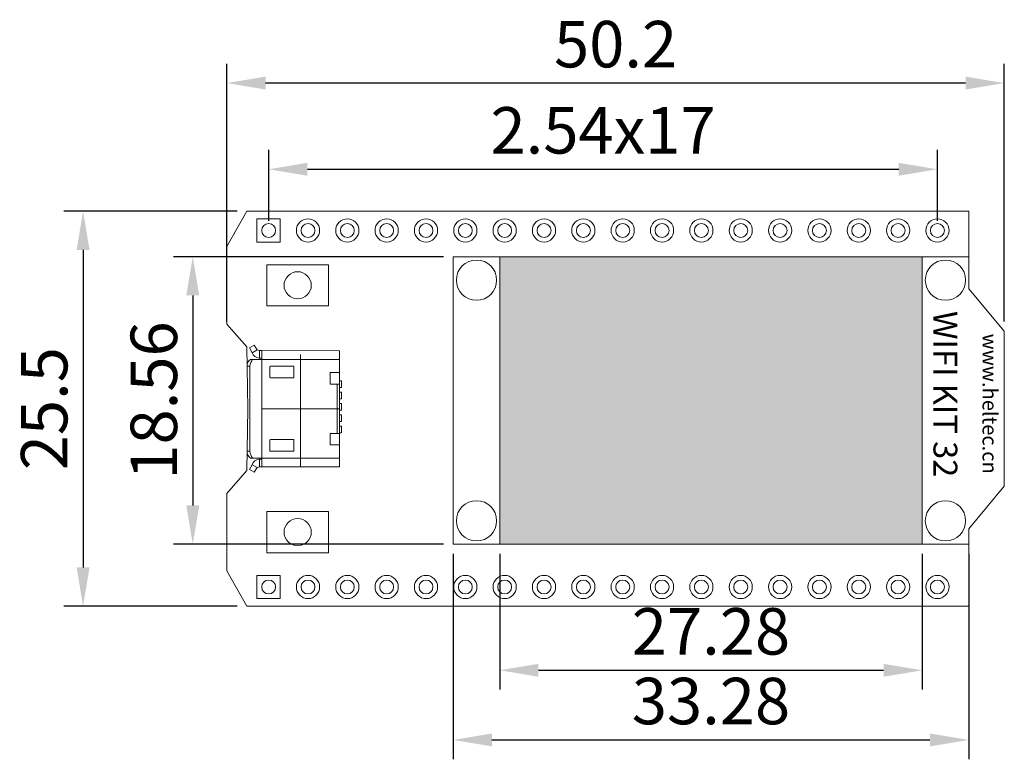
# Model space of a CAD drawing. Units: millimetres. Extents: x 3396 to 3608, y -192 to -45.
# Drawn here: x 3396 to 3460, y -136 to -88 of the extents above; entities that cross this region are included whole.
import ezdxf

# ---------------------------------------------------------------- set-up
doc = ezdxf.new("R2010")
doc.units = ezdxf.units.MM
doc.linetypes.add('CENTER2', pattern=[28.575, 19.05, -3.175, 3.175, -3.175])
doc.layers.get('0').update_dxf_attribs({"lineweight": 30})
doc.layers.get('Defpoints').update_dxf_attribs({"lineweight": 15})
doc.layers.add('填充', color=8, linetype='Continuous', lineweight=15)
doc.layers.add('点划线', color=1, linetype='CENTER2', lineweight=20)
doc.styles.get("Standard").update_dxf_attribs({"font": 'txt.shx', "bigfont": 'gbcbig.shx'})
doc.dimstyles.new('ISO-25', dxfattribs={"dimtxt": 3, "dimasz": 2.5, "dimexe": 1.25, "dimexo": 0.625, "dimtad": 1, "dimtoh": 1, "dimdsep": 46, "dimtxsty": 'Standard', "dimcen": 2.5, "dimadec": 0, "dimazin": 0, "dimtfac": 1, "dimtmove": 0, "dimatfit": 3, "dimfxl": 1, "dimarcsym": 0})

# ---------------------------------------------------------------- blocks, each defined once
blk = doc.blocks.new('*D253')
at = {"layer": 'Defpoints', "color": 0, "linetype": 'ByBlock', "lineweight": -2, "transparency": 16777216}
for p, q in [((3410.501, -100.202), (3399.293, -100.202)), ((3400.543, -102.702), (3400.543, -123.202)), ((3410.501, -125.702), (3399.293, -125.702))]:
    blk.add_line(p, q, dxfattribs=at)
at = {"layer": 'Defpoints', "color": 0, "linetype": 'ByBlock', "lineweight": 0, "transparency": 16777216}
for p in [(3411.126, -100.202), (3400.543, -125.702), (3411.126, -125.702)]:
    blk.add_point(p, dxfattribs=at)
for points in [[(3400.126, -102.702), (3400.959, -102.702), (3400.543, -100.202)], [(3400.126, -123.202), (3400.959, -123.202), (3400.543, -125.702)]]:
    blk.add_solid(points, dxfattribs=at)
at = {"layer": 'Defpoints', "color": 0, "linetype": 'ByBlock', "lineweight": 0, "transparency": 16777216, "insert": (3398.418, -112.952), "char_height": 3, "attachment_point": 5, "rotation": 90}
blk.add_mtext('25.5', dxfattribs=at)
blk = doc.blocks.new('*D254')
at = {"layer": 'Defpoints', "color": 0, "linetype": 'ByBlock', "lineweight": -2, "transparency": 16777216}
for p, q in [((3409.826, -107.327), (3409.826, -90.675)), ((3460.026, -107.327), (3460.026, -90.675)), ((3457.526, -91.925), (3412.326, -91.925))]:
    blk.add_line(p, q, dxfattribs=at)
at = {"layer": 'Defpoints', "color": 0, "linetype": 'ByBlock', "lineweight": 0, "transparency": 16777216}
for p in [(3409.826, -91.925), (3409.826, -107.952), (3460.026, -107.952)]:
    blk.add_point(p, dxfattribs=at)
for points in [[(3412.326, -91.508), (3412.326, -92.341), (3409.826, -91.925)], [(3457.526, -91.508), (3457.526, -92.341), (3460.026, -91.925)]]:
    blk.add_solid(points, dxfattribs=at)
at = {"layer": 'Defpoints', "color": 0, "linetype": 'ByBlock', "lineweight": 0, "transparency": 16777216, "insert": (3434.926, -89.8), "char_height": 3, "attachment_point": 5}
blk.add_mtext('50.2', dxfattribs=at)
blk = doc.blocks.new('*D255')
at = {"layer": 'Defpoints', "color": 0, "linetype": 'ByBlock', "lineweight": -2, "transparency": 16777216}
for p, q in [((3424.446, -122.327), (3424.446, -135.593)), ((3457.726, -122.327), (3457.726, -135.593)), ((3426.946, -134.343), (3455.226, -134.343))]:
    blk.add_line(p, q, dxfattribs=at)
at = {"layer": 'Defpoints', "color": 0, "linetype": 'ByBlock', "lineweight": 0, "transparency": 16777216}
for p in [(3424.446, -121.702), (3457.726, -121.702), (3457.726, -134.343)]:
    blk.add_point(p, dxfattribs=at)
for points in [[(3426.946, -133.927), (3426.946, -134.76), (3424.446, -134.343)], [(3455.226, -133.927), (3455.226, -134.76), (3457.726, -134.343)]]:
    blk.add_solid(points, dxfattribs=at)
at = {"layer": 'Defpoints', "color": 0, "linetype": 'ByBlock', "lineweight": 0, "transparency": 16777216, "insert": (3441.086, -132.218), "char_height": 3, "attachment_point": 5}
blk.add_mtext('33.28', dxfattribs=at)
blk = doc.blocks.new('*D256')
at = {"layer": 'Defpoints', "color": 0, "linetype": 'ByBlock', "lineweight": -2, "transparency": 16777216}
for p, q in [((3427.446, -122.327), (3427.446, -131.094)), ((3454.726, -122.327), (3454.726, -131.094)), ((3429.946, -129.844), (3452.226, -129.844))]:
    blk.add_line(p, q, dxfattribs=at)
at = {"layer": 'Defpoints', "color": 0, "linetype": 'ByBlock', "lineweight": 0, "transparency": 16777216}
for p in [(3427.446, -121.702), (3454.726, -121.702), (3454.726, -129.844)]:
    blk.add_point(p, dxfattribs=at)
for points in [[(3429.946, -129.427), (3429.946, -130.261), (3427.446, -129.844)], [(3452.226, -129.427), (3452.226, -130.261), (3454.726, -129.844)]]:
    blk.add_solid(points, dxfattribs=at)
at = {"layer": 'Defpoints', "color": 0, "linetype": 'ByBlock', "lineweight": 0, "transparency": 16777216, "insert": (3441.086, -127.719), "char_height": 3, "attachment_point": 5}
blk.add_mtext('27.28', dxfattribs=at)
blk = doc.blocks.new('*D257')
at = {"layer": 'Defpoints', "color": 0, "linetype": 'ByBlock', "lineweight": -2, "transparency": 16777216}
for p, q in [((3412.526, -100.815), (3412.526, -96.241)), ((3455.706, -100.815), (3455.706, -96.241)), ((3415.026, -97.491), (3453.206, -97.491))]:
    blk.add_line(p, q, dxfattribs=at)
at = {"layer": 'Defpoints', "color": 0, "linetype": 'ByBlock', "lineweight": 0, "transparency": 16777216}
for p in [(3455.706, -97.491), (3412.526, -101.44), (3455.706, -101.44)]:
    blk.add_point(p, dxfattribs=at)
for points in [[(3415.026, -97.074), (3415.026, -97.907), (3412.526, -97.491)], [(3453.206, -97.074), (3453.206, -97.907), (3455.706, -97.491)]]:
    blk.add_solid(points, dxfattribs=at)
at = {"layer": 'Defpoints', "color": 0, "linetype": 'ByBlock', "lineweight": 0, "transparency": 16777216, "insert": (3434.116, -95.366), "char_height": 3, "attachment_point": 5}
blk.add_mtext('2.54x17', dxfattribs=at)
blk = doc.blocks.new('*D258')
at = {"layer": 'Defpoints', "color": 0, "linetype": 'ByBlock', "lineweight": -2, "transparency": 16777216}
for p, q in [((3423.821, -103.142), (3406.375, -103.142)), ((3407.625, -105.642), (3407.625, -119.202)), ((3423.821, -121.702), (3406.375, -121.702))]:
    blk.add_line(p, q, dxfattribs=at)
at = {"layer": 'Defpoints', "color": 0, "linetype": 'ByBlock', "lineweight": 0, "transparency": 16777216}
for p in [(3424.446, -103.142), (3407.625, -121.702), (3424.446, -121.702)]:
    blk.add_point(p, dxfattribs=at)
for points in [[(3407.209, -105.642), (3408.042, -105.642), (3407.625, -103.142)], [(3407.209, -119.202), (3408.042, -119.202), (3407.625, -121.702)]]:
    blk.add_solid(points, dxfattribs=at)
at = {"layer": 'Defpoints', "color": 0, "linetype": 'ByBlock', "lineweight": 0, "transparency": 16777216, "insert": (3405.5, -112.422), "char_height": 3, "attachment_point": 5, "rotation": 90}
blk.add_mtext('18.56', dxfattribs=at)

msp = doc.modelspace()

# ---------------------------------------------------------------- hatches: boundary and pattern name
at = {"layer": '填充', "linetype": 'ByBlock', "lineweight": 0}
h = msp.add_hatch(color=256, dxfattribs=at)
h.dxf.hatch_style = 1
h.paths.add_polyline_path([(3441.086, -103.142), (3427.446, -103.142), (3427.446, -112.422), (3441.086, -112.422)])
h.paths.add_polyline_path([(3454.726, -103.142), (3441.086, -103.142), (3441.086, -112.422), (3454.726, -112.422)])
h.paths.add_polyline_path([(3427.446, -112.952), (3427.446, -121.702), (3441.086, -121.702), (3454.726, -121.702), (3454.726, -112.952)])
h = msp.add_hatch(color=256, dxfattribs=at)
h.dxf.hatch_style = 1
h.paths.add_polyline_path([(3441.086, -112.422), (3427.446, -112.422), (3427.446, -112.952), (3441.086, -112.952)])
h.paths.add_polyline_path([(3454.726, -112.422), (3441.086, -112.422), (3441.086, -112.952), (3454.726, -112.952)])

# ---------------------------------------------------------------- linework, layer by layer
at = {"color": 7, "lineweight": 0}
for p, q in [((3409.826, -102.484), (3411.126, -100.202)), ((3411.126, -100.202), (3457.726, -100.202)), ((3411.126, -100.202), (3411.126, -100.202)), ((3457.726, -105.202), (3457.726, -100.202)), ((3409.826, -107.484), (3409.826, -102.484)), ((3424.446, -121.702), (3424.446, -103.142)), ((3424.446, -103.142), (3457.726, -103.142)), ((3427.446, -121.702), (3427.446, -103.142)), ((3454.726, -105.202), (3454.726, -103.142)), ((3454.726, -103.142), (3454.726, -121.702)), ((3427.446, -104.66), (3427.446, -121.702)), ((3457.726, -105.202), (3460.026, -107.952)), ((3409.826, -107.484), (3411.126, -108.952)), ((3460.026, -107.952), (3460.026, -112.952)), ((3411.171, -112.952), (3411.126, -108.952)), ((3411.171, -112.952), (3411.126, -116.952)), ((3460.026, -117.952), (3460.026, -112.952)), ((3409.826, -118.42), (3411.126, -116.952)), ((3457.726, -120.702), (3460.026, -117.952)), ((3409.826, -118.42), (3409.826, -123.42)), ((3457.726, -120.702), (3457.726, -125.702)), ((3457.726, -121.702), (3424.446, -121.702)), ((3409.826, -123.42), (3411.126, -125.702)), ((3411.126, -125.702), (3457.726, -125.702)), ((3411.126, -125.702), (3411.126, -125.702))]:
    msp.add_line(p, q, dxfattribs=at)
at = {"lineweight": 0}
for p, q in [((3411.77, -100.69), (3411.77, -102.19)), ((3413.27, -102.19), (3413.27, -100.69)), ((3411.77, -102.19), (3413.27, -102.19)), ((3416.397, -103.654), (3412.397, -103.654)), ((3412.397, -103.654), (3412.397, -106.314)), ((3416.397, -106.314), (3416.397, -103.654)), ((3411.283, -109.019), (3411.589, -108.85)), ((3411.465, -109.334), (3411.283, -109.019)), ((3411.776, -109.146), (3411.465, -109.334)), ((3411.776, -109.146), (3411.465, -109.334)), ((3411.465, -109.334), (3411.776, -109.146)), ((3411.776, -109.146), (3411.589, -108.85)), ((3411.776, -109.146), (3411.923, -109.198)), ((3411.923, -109.679), (3411.923, -109.198)), ((3411.923, -109.198), (3412.09, -109.198)), ((3412.09, -109.198), (3417.09, -109.205)), ((3412.09, -112.952), (3412.09, -109.198)), ((3417.09, -109.768), (3417.09, -109.205)), ((3412.09, -109.768), (3411.362, -109.768)), ((3412.09, -109.684), (3411.923, -109.684)), ((3412.09, -109.768), (3417.09, -109.768)), ((3414.59, -116.702), (3414.59, -109.452)), ((3417.09, -109.768), (3417.09, -112.952)), ((3411.14, -110.202), (3411.316, -110.202)), ((3411.14, -110.202), (3411.316, -110.202)), ((3411.316, -110.202), (3411.316, -112.952)), ((3412.591, -110.907), (3412.591, -110.252)), ((3412.641, -110.202), (3414.148, -110.202)), ((3414.148, -110.202), (3414.148, -110.956)), ((3416.492, -110.608), (3416.492, -111.359)), ((3416.492, -110.608), (3417.09, -110.608)), ((3414.148, -110.956), (3412.641, -110.956)), ((3417.233, -111.149), (3417.089, -111.149)), ((3417.09, -110.899), (3417.09, -111.327)), ((3417.233, -111.577), (3417.233, -111.149)), ((3416.492, -111.359), (3417.09, -111.359)), ((3416.946, -111.359), (3416.946, -112.952)), ((3417.089, -111.577), (3417.233, -111.577)), ((3417.233, -111.883), (3417.089, -111.883)), ((3417.233, -111.883), (3417.089, -111.883)), ((3417.09, -111.633), (3417.09, -112.061)), ((3417.09, -111.633), (3417.09, -112.061)), ((3417.233, -112.311), (3417.233, -111.883)), ((3417.233, -112.311), (3417.233, -111.883)), ((3417.089, -112.311), (3417.233, -112.311)), ((3417.089, -112.311), (3417.233, -112.311)), ((3411.316, -115.702), (3411.316, -112.952)), ((3414.59, -112.952), (3412.09, -112.952)), ((3412.09, -112.952), (3417.09, -112.952)), ((3412.09, -112.952), (3412.09, -116.706)), ((3416.946, -114.545), (3416.946, -112.952)), ((3417.233, -112.617), (3417.089, -112.617)), ((3417.233, -112.617), (3417.089, -112.617)), ((3417.089, -113.045), (3417.233, -113.045)), ((3417.089, -113.045), (3417.233, -113.045)), ((3417.09, -116.136), (3417.09, -112.952)), ((3417.233, -113.045), (3417.233, -112.617)), ((3417.233, -113.045), (3417.233, -112.617)), ((3417.233, -113.351), (3417.089, -113.351)), ((3417.233, -113.351), (3417.089, -113.351)), ((3417.089, -113.779), (3417.233, -113.779)), ((3417.089, -113.779), (3417.233, -113.779)), ((3417.233, -113.779), (3417.233, -113.351)), ((3417.233, -113.779), (3417.233, -113.351)), ((3417.233, -114.085), (3417.089, -114.085)), ((3417.09, -114.272), (3417.09, -113.843)), ((3417.09, -114.272), (3417.09, -113.843)), ((3417.233, -114.513), (3417.233, -114.085)), ((3412.591, -114.997), (3412.591, -115.652)), ((3414.148, -114.948), (3412.641, -114.948)), ((3414.148, -115.702), (3414.148, -114.948)), ((3416.492, -115.296), (3416.492, -114.545)), ((3416.492, -114.545), (3417.09, -114.545)), ((3417.089, -114.513), (3417.233, -114.513)), ((3417.09, -115.006), (3417.09, -114.578)), ((3411.14, -115.702), (3411.316, -115.702)), ((3411.14, -115.702), (3411.316, -115.702)), ((3412.641, -115.702), (3414.148, -115.702)), ((3416.492, -115.296), (3417.09, -115.296)), ((3412.09, -116.136), (3411.362, -116.136)), ((3412.09, -116.221), (3411.923, -116.221)), ((3411.923, -116.225), (3411.923, -116.706)), ((3412.09, -116.136), (3417.09, -116.136)), ((3417.09, -116.136), (3417.09, -116.699)), ((3411.465, -116.57), (3411.283, -116.885)), ((3411.283, -116.885), (3411.589, -117.054)), ((3411.776, -116.758), (3411.465, -116.57)), ((3411.776, -116.758), (3411.465, -116.57)), ((3411.465, -116.57), (3411.776, -116.758)), ((3411.776, -116.758), (3411.589, -117.054)), ((3411.776, -116.758), (3411.923, -116.706)), ((3411.923, -116.706), (3412.09, -116.706)), ((3412.09, -116.706), (3417.09, -116.699)), ((3412.397, -122.25), (3412.397, -119.59)), ((3416.397, -119.59), (3416.397, -122.25)), ((3416.397, -122.25), (3412.397, -122.25)), ((3411.77, -125.215), (3411.77, -123.715)), ((3411.77, -123.715), (3413.27, -123.715)), ((3413.27, -123.715), (3413.27, -125.215))]:
    msp.add_line(p, q, dxfattribs=at)
at = {"lineweight": 0, "ltscale": 0.5}
for centre in [(3412.526, -101.44), (3412.526, -101.44), (3412.526, -101.44), (3415.066, -101.44), (3415.066, -101.44), (3415.066, -101.44), (3417.606, -101.44), (3417.606, -101.44), (3417.606, -101.44), (3417.606, -101.44), (3417.606, -101.44), (3417.606, -101.44), (3417.606, -101.44), (3417.606, -101.44), (3417.606, -101.44), (3417.606, -101.44), (3417.606, -101.44), (3420.146, -101.44), (3420.146, -101.44), (3420.146, -101.44), (3420.146, -101.44), (3420.146, -101.44), (3420.146, -101.44), (3420.146, -101.44), (3420.146, -101.44), (3420.146, -101.44), (3420.146, -101.44), (3420.146, -101.44), (3422.686, -101.44), (3422.686, -101.44), (3422.686, -101.44), (3422.686, -101.44), (3422.686, -101.44), (3422.686, -101.44), (3422.686, -101.44), (3422.686, -101.44), (3422.686, -101.44), (3422.686, -101.44), (3422.686, -101.44), (3422.686, -101.44), (3422.686, -101.44), (3422.686, -101.44), (3422.686, -101.44), (3422.686, -101.44), (3425.226, -101.44), (3425.226, -101.44), (3425.226, -101.44), (3425.226, -101.44), (3425.226, -101.44), (3425.226, -101.44), (3425.226, -101.44), (3425.226, -101.44), (3425.226, -101.44), (3425.226, -101.44), (3425.226, -101.44), (3427.766, -101.44), (3427.766, -101.44), (3427.766, -101.44), (3427.766, -101.44), (3427.766, -101.44), (3427.766, -101.44), (3427.766, -101.44), (3427.766, -101.44), (3427.766, -101.44), (3427.766, -101.44), (3427.766, -101.44), (3427.766, -101.44), (3427.766, -101.44), (3427.766, -101.44), (3430.306, -101.44), (3430.306, -101.44), (3430.306, -101.44), (3430.306, -101.44), (3430.306, -101.44), (3430.306, -101.44), (3430.306, -101.44), (3430.306, -101.44), (3432.846, -101.44), (3432.846, -101.44), (3432.846, -101.44), (3432.846, -101.44), (3432.846, -101.44), (3432.846, -101.44), (3435.386, -101.44), (3435.386, -101.44), (3435.386, -101.44), (3435.386, -101.44), (3435.386, -101.44), (3435.386, -101.44), (3435.386, -101.44), (3437.926, -101.44), (3437.926, -101.44), (3437.926, -101.44), (3437.926, -101.44), (3437.926, -101.44), (3440.466, -101.44), (3440.466, -101.44), (3440.466, -101.44), (3440.466, -101.44), (3440.466, -101.44), (3440.466, -101.44), (3440.466, -101.44), (3443.006, -101.44), (3443.006, -101.44), (3443.006, -101.44), (3443.006, -101.44), (3443.006, -101.44), (3443.006, -101.44), (3443.006, -101.44), (3445.546, -101.44), (3445.546, -101.44), (3445.546, -101.44), (3445.546, -101.44), (3445.546, -101.44), (3445.546, -101.44), (3445.546, -101.44), (3448.086, -101.44), (3448.086, -101.44), (3448.086, -101.44), (3448.086, -101.44), (3448.086, -101.44), (3448.086, -101.44), (3448.086, -101.44), (3450.626, -101.44), (3450.626, -101.44), (3450.626, -101.44), (3450.626, -101.44), (3450.626, -101.44), (3450.626, -101.44), (3450.626, -101.44), (3453.166, -101.44), (3455.706, -101.44), (3455.706, -101.44), (3455.706, -101.44), (3455.706, -101.44), (3455.706, -101.44), (3455.706, -101.44), (3455.706, -101.44), (3412.526, -124.465), (3412.526, -124.465), (3412.526, -124.465), (3415.066, -124.465), (3415.066, -124.465), (3415.066, -124.465), (3417.606, -124.465), (3417.606, -124.465), (3417.606, -124.465), (3417.606, -124.465), (3417.606, -124.465), (3417.606, -124.465), (3417.606, -124.465), (3417.606, -124.465), (3417.606, -124.465), (3417.606, -124.465), (3417.606, -124.465), (3420.146, -124.465), (3420.146, -124.465), (3420.146, -124.465), (3420.146, -124.465), (3420.146, -124.465), (3420.146, -124.465), (3420.146, -124.465), (3420.146, -124.465), (3420.146, -124.465), (3420.146, -124.465), (3420.146, -124.465), (3422.686, -124.465), (3422.686, -124.465), (3422.686, -124.465), (3422.686, -124.465), (3422.686, -124.465), (3422.686, -124.465), (3422.686, -124.465), (3422.686, -124.465), (3422.686, -124.465), (3422.686, -124.465), (3422.686, -124.465), (3422.686, -124.465), (3422.686, -124.465), (3422.686, -124.465), (3422.686, -124.465), (3422.686, -124.465), (3425.226, -124.465), (3425.226, -124.465), (3425.226, -124.465), (3425.226, -124.465), (3425.226, -124.465), (3425.226, -124.465), (3425.226, -124.465), (3425.226, -124.465), (3425.226, -124.465), (3425.226, -124.465), (3425.226, -124.465), (3427.766, -124.465), (3427.766, -124.465), (3427.766, -124.465), (3427.766, -124.465), (3427.766, -124.465), (3427.766, -124.465), (3427.766, -124.465), (3427.766, -124.465), (3427.766, -124.465), (3427.766, -124.465), (3427.766, -124.465), (3427.766, -124.465), (3427.766, -124.465), (3427.766, -124.465), (3430.306, -124.465), (3430.306, -124.465), (3430.306, -124.465), (3430.306, -124.465), (3430.306, -124.465), (3430.306, -124.465), (3430.306, -124.465), (3430.306, -124.465), (3432.846, -124.465), (3432.846, -124.465), (3432.846, -124.465), (3432.846, -124.465), (3432.846, -124.465), (3432.846, -124.465), (3435.386, -124.465), (3435.386, -124.465), (3435.386, -124.465), (3435.386, -124.465), (3435.386, -124.465), (3435.386, -124.465), (3435.386, -124.465), (3437.926, -124.465), (3437.926, -124.465), (3437.926, -124.465), (3437.926, -124.465), (3437.926, -124.465), (3440.466, -124.465), (3440.466, -124.465), (3440.466, -124.465), (3440.466, -124.465), (3440.466, -124.465), (3440.466, -124.465), (3440.466, -124.465), (3443.006, -124.465), (3443.006, -124.465), (3443.006, -124.465), (3443.006, -124.465), (3443.006, -124.465), (3443.006, -124.465), (3443.006, -124.465), (3445.546, -124.465), (3445.546, -124.465), (3445.546, -124.465), (3445.546, -124.465), (3445.546, -124.465), (3445.546, -124.465), (3445.546, -124.465), (3448.086, -124.465), (3448.086, -124.465), (3448.086, -124.465), (3448.086, -124.465), (3448.086, -124.465), (3448.086, -124.465), (3448.086, -124.465), (3450.626, -124.465), (3450.626, -124.465), (3450.626, -124.465), (3450.626, -124.465), (3450.626, -124.465), (3450.626, -124.465), (3450.626, -124.465), (3453.166, -124.465), (3453.166, -124.465), (3453.166, -124.465), (3453.166, -124.465), (3453.166, -124.465), (3453.166, -124.465), (3453.166, -124.465), (3455.706, -124.465), (3455.706, -124.465), (3455.706, -124.465), (3455.706, -124.465), (3455.706, -124.465), (3455.706, -124.465), (3455.706, -124.465)]:
    msp.add_circle(centre, 0.45, dxfattribs=at)
at = {"lineweight": 0}
for centre, radius in [((3415.066, -101.44), 0.75), ((3417.606, -101.44), 0.75), ((3417.606, -101.44), 0.75), ((3417.606, -101.44), 0.75), ((3417.606, -101.44), 0.75), ((3417.606, -101.44), 0.75), ((3417.606, -101.44), 0.75), ((3417.606, -101.44), 0.75), ((3417.606, -101.44), 0.75), ((3417.606, -101.44), 0.75), ((3420.146, -101.44), 0.75), ((3420.146, -101.44), 0.75), ((3420.146, -101.44), 0.75), ((3420.146, -101.44), 0.75), ((3420.146, -101.44), 0.75), ((3420.146, -101.44), 0.75), ((3420.146, -101.44), 0.75), ((3420.146, -101.44), 0.75), ((3420.146, -101.44), 0.75), ((3422.686, -101.44), 0.75), ((3422.686, -101.44), 0.75), ((3422.686, -101.44), 0.75), ((3422.686, -101.44), 0.75), ((3422.686, -101.44), 0.75), ((3422.686, -101.44), 0.75), ((3422.686, -101.44), 0.75), ((3422.686, -101.44), 0.75), ((3422.686, -101.44), 0.75), ((3422.686, -101.44), 0.75), ((3422.686, -101.44), 0.75), ((3422.686, -101.44), 0.75), ((3422.686, -101.44), 0.75), ((3422.686, -101.44), 0.75), ((3425.226, -101.44), 0.75), ((3425.226, -101.44), 0.75), ((3425.226, -101.44), 0.75), ((3425.226, -101.44), 0.75), ((3425.226, -101.44), 0.75), ((3425.226, -101.44), 0.75), ((3425.226, -101.44), 0.75), ((3425.226, -101.44), 0.75), ((3425.226, -101.44), 0.75), ((3427.766, -101.44), 0.75), ((3427.766, -101.44), 0.75), ((3427.766, -101.44), 0.75), ((3427.766, -101.44), 0.75), ((3427.766, -101.44), 0.75), ((3427.766, -101.44), 0.75), ((3427.766, -101.44), 0.75), ((3427.766, -101.44), 0.75), ((3427.766, -101.44), 0.75), ((3427.766, -101.44), 0.75), ((3427.766, -101.44), 0.75), ((3427.766, -101.44), 0.75), ((3430.306, -101.44), 0.75), ((3430.306, -101.44), 0.75), ((3430.306, -101.44), 0.75), ((3430.306, -101.44), 0.75), ((3430.306, -101.44), 0.75), ((3430.306, -101.44), 0.75), ((3430.306, -101.44), 0.75), ((3430.306, -101.44), 0.75), ((3432.846, -101.44), 0.75), ((3432.846, -101.44), 0.75), ((3432.846, -101.44), 0.75), ((3432.846, -101.44), 0.75), ((3435.386, -101.44), 0.75), ((3435.386, -101.44), 0.75), ((3435.386, -101.44), 0.75), ((3435.386, -101.44), 0.75), ((3435.386, -101.44), 0.75), ((3435.386, -101.44), 0.75), ((3435.386, -101.44), 0.75), ((3437.926, -101.44), 0.75), ((3437.926, -101.44), 0.75), ((3437.926, -101.44), 0.75), ((3440.466, -101.44), 0.75), ((3440.466, -101.44), 0.75), ((3440.466, -101.44), 0.75), ((3440.466, -101.44), 0.75), ((3440.466, -101.44), 0.75), ((3440.466, -101.44), 0.75), ((3440.466, -101.44), 0.75), ((3443.006, -101.44), 0.75), ((3443.006, -101.44), 0.75), ((3443.006, -101.44), 0.75), ((3443.006, -101.44), 0.75), ((3443.006, -101.44), 0.75), ((3443.006, -101.44), 0.75), ((3443.006, -101.44), 0.75), ((3445.546, -101.44), 0.75), ((3445.546, -101.44), 0.75), ((3445.546, -101.44), 0.75), ((3445.546, -101.44), 0.75), ((3445.546, -101.44), 0.75), ((3445.546, -101.44), 0.75), ((3445.546, -101.44), 0.75), ((3448.086, -101.44), 0.75), ((3448.086, -101.44), 0.75), ((3448.086, -101.44), 0.75), ((3448.086, -101.44), 0.75), ((3448.086, -101.44), 0.75), ((3448.086, -101.44), 0.75), ((3448.086, -101.44), 0.75), ((3450.626, -101.44), 0.75), ((3450.626, -101.44), 0.75), ((3450.626, -101.44), 0.75), ((3450.626, -101.44), 0.75), ((3450.626, -101.44), 0.75), ((3450.626, -101.44), 0.75), ((3450.626, -101.44), 0.75), ((3453.166, -101.44), 0.75), ((3455.706, -101.44), 0.75), ((3455.706, -101.44), 0.75), ((3455.706, -101.44), 0.75), ((3455.706, -101.44), 0.75), ((3455.706, -101.44), 0.75), ((3455.706, -101.44), 0.75), ((3455.706, -101.44), 0.75), ((3414.397, -104.984), 0.88), ((3414.397, -120.92), 0.88), ((3415.066, -124.465), 0.75), ((3417.606, -124.465), 0.75), ((3417.606, -124.465), 0.75), ((3417.606, -124.465), 0.75), ((3417.606, -124.465), 0.75), ((3417.606, -124.465), 0.75), ((3417.606, -124.465), 0.75), ((3417.606, -124.465), 0.75), ((3417.606, -124.465), 0.75), ((3417.606, -124.465), 0.75), ((3420.146, -124.465), 0.75), ((3420.146, -124.465), 0.75), ((3420.146, -124.465), 0.75), ((3420.146, -124.465), 0.75), ((3420.146, -124.465), 0.75), ((3420.146, -124.465), 0.75), ((3420.146, -124.465), 0.75), ((3420.146, -124.465), 0.75), ((3420.146, -124.465), 0.75), ((3422.686, -124.465), 0.75), ((3422.686, -124.465), 0.75), ((3422.686, -124.465), 0.75), ((3422.686, -124.465), 0.75), ((3422.686, -124.465), 0.75), ((3422.686, -124.465), 0.75), ((3422.686, -124.465), 0.75), ((3422.686, -124.465), 0.75), ((3422.686, -124.465), 0.75), ((3422.686, -124.465), 0.75), ((3422.686, -124.465), 0.75), ((3422.686, -124.465), 0.75), ((3422.686, -124.465), 0.75), ((3422.686, -124.465), 0.75), ((3425.226, -124.465), 0.75), ((3425.226, -124.465), 0.75), ((3425.226, -124.465), 0.75), ((3425.226, -124.465), 0.75), ((3425.226, -124.465), 0.75), ((3425.226, -124.465), 0.75), ((3425.226, -124.465), 0.75), ((3425.226, -124.465), 0.75), ((3425.226, -124.465), 0.75), ((3427.766, -124.465), 0.75), ((3427.766, -124.465), 0.75), ((3427.766, -124.465), 0.75), ((3427.766, -124.465), 0.75), ((3427.766, -124.465), 0.75), ((3427.766, -124.465), 0.75), ((3427.766, -124.465), 0.75), ((3427.766, -124.465), 0.75), ((3427.766, -124.465), 0.75), ((3427.766, -124.465), 0.75), ((3427.766, -124.465), 0.75), ((3427.766, -124.465), 0.75), ((3430.306, -124.465), 0.75), ((3430.306, -124.465), 0.75), ((3430.306, -124.465), 0.75), ((3430.306, -124.465), 0.75), ((3430.306, -124.465), 0.75), ((3430.306, -124.465), 0.75), ((3430.306, -124.465), 0.75), ((3430.306, -124.465), 0.75), ((3432.846, -124.465), 0.75), ((3432.846, -124.465), 0.75), ((3432.846, -124.465), 0.75), ((3432.846, -124.465), 0.75), ((3435.386, -124.465), 0.75), ((3435.386, -124.465), 0.75), ((3435.386, -124.465), 0.75), ((3435.386, -124.465), 0.75), ((3435.386, -124.465), 0.75), ((3435.386, -124.465), 0.75), ((3435.386, -124.465), 0.75), ((3437.926, -124.465), 0.75), ((3437.926, -124.465), 0.75), ((3437.926, -124.465), 0.75), ((3440.466, -124.465), 0.75), ((3440.466, -124.465), 0.75), ((3440.466, -124.465), 0.75), ((3440.466, -124.465), 0.75), ((3440.466, -124.465), 0.75), ((3440.466, -124.465), 0.75), ((3440.466, -124.465), 0.75), ((3443.006, -124.465), 0.75), ((3443.006, -124.465), 0.75), ((3443.006, -124.465), 0.75), ((3443.006, -124.465), 0.75), ((3443.006, -124.465), 0.75), ((3443.006, -124.465), 0.75), ((3443.006, -124.465), 0.75), ((3445.546, -124.465), 0.75), ((3445.546, -124.465), 0.75), ((3445.546, -124.465), 0.75), ((3445.546, -124.465), 0.75), ((3445.546, -124.465), 0.75), ((3445.546, -124.465), 0.75), ((3445.546, -124.465), 0.75), ((3448.086, -124.465), 0.75), ((3448.086, -124.465), 0.75), ((3448.086, -124.465), 0.75), ((3448.086, -124.465), 0.75), ((3448.086, -124.465), 0.75), ((3448.086, -124.465), 0.75), ((3448.086, -124.465), 0.75), ((3450.626, -124.465), 0.75), ((3450.626, -124.465), 0.75), ((3450.626, -124.465), 0.75), ((3450.626, -124.465), 0.75), ((3450.626, -124.465), 0.75), ((3450.626, -124.465), 0.75), ((3450.626, -124.465), 0.75), ((3453.166, -124.465), 0.75), ((3453.166, -124.465), 0.75), ((3453.166, -124.465), 0.75), ((3453.166, -124.465), 0.75), ((3453.166, -124.465), 0.75), ((3453.166, -124.465), 0.75), ((3453.166, -124.465), 0.75), ((3455.706, -124.465), 0.75), ((3455.706, -124.465), 0.75), ((3455.706, -124.465), 0.75), ((3455.706, -124.465), 0.75), ((3455.706, -124.465), 0.75), ((3455.706, -124.465), 0.75), ((3455.706, -124.465), 0.75)]:
    msp.add_circle(centre, radius, dxfattribs=at)
for centre, radius, start, end in [((3411.924, -109.2), 0.479, 196.24844, 269.85571), ((3411.593, -110.159), 0.455, 120.58598, 185.40582), ((3412.304, -110.347), 0.998, 144.50032, 171.63031), ((3412.641, -110.252), 0.05, 90, 180), ((3412.641, -110.907), 0.05, 180, 270), ((3412.641, -114.997), 0.05, 90, 180), ((3411.593, -115.745), 0.455, 174.59418, 239.41402), ((3412.072, -115.65), 0.757, 183.9218, 219.94758), ((3412.641, -115.652), 0.05, 180, 270), ((3411.924, -116.704), 0.479, 90.14429, 163.75156)]:
    msp.add_arc(centre, radius, start, end, dxfattribs=at)
at = {"layer": '点划线', "color": 7, "lineweight": 0}
for p, q in [((3411.77, -100.69), (3413.27, -100.69)), ((3412.526, -101.44), (3412.526, -101.44)), ((3412.397, -106.314), (3416.397, -106.314)), ((3412.397, -119.59), (3416.397, -119.59)), ((3412.526, -124.465), (3412.526, -124.465)), ((3411.77, -125.215), (3413.27, -125.215))]:
    msp.add_line(p, q, dxfattribs=at)
at = {"layer": '点划线', "color": 0, "lineweight": 0}
msp.add_line((3424.446, -103.142), (3424.446, -104.642), dxfattribs=at)
at = {"layer": '点划线', "color": 1, "lineweight": 0}
msp.add_line((3454.726, -103.142, 2.723), (3454.726, -103.142), dxfattribs=at)
at = {"layer": '点划线', "color": 7, "linetype": 'ByBlock', "lineweight": 0}
msp.add_line((3454.726, -103.142), (3454.726, -112.422), dxfattribs=at)
at = {"layer": '点划线', "color": 0, "linetype": 'ByBlock', "lineweight": 0}
msp.add_line((3424.446, -121.702), (3441.086, -121.702), dxfattribs=at)
for centre in [(3425.946, -104.651), (3456.226, -104.651), (3425.946, -120.193), (3456.226, -120.193)]:
    msp.add_circle(centre, 1.3, dxfattribs=at)

# ---------------------------------------------------------------- texts
at = {"layer": '点划线', "color": 7, "lineweight": 0, "attachment_point": 1, "rotation": 270}
for s, width, heights, insert, char_height in [('{\\fMicrosoft YaHei|b1|i0|c134|p34;WIFI KIT 32}', 11.67226, [2.202], (3456.993, -106.639), 1.5403), ('{\\fMicrosoft YaHei|b0|i0|c134|p34;www.heltec.cn}', 0.5, [0], (3459.574, -108.103), 0.95197)]:
    msp.add_mtext_dynamic_manual_height_columns(s, width=width, gutter_width=67.243, heights=heights, dxfattribs=dict(at, insert=insert, char_height=char_height))

# ---------------------------------------------------------------- dimensions: what is measured, and where the dimension line sits
at = {"layer": 'Defpoints', "linetype": 'ByBlock', "lineweight": 0}
for p1, p2, distance, picture, middle in [((3460.026, -107.952), (3409.826, -107.952), -16.027, '*D254', (3434.926, -89.8)), ((3411.126, -100.202), (3411.126, -125.702), -10.584, '*D253', (3398.418, -112.952)), ((3424.446, -103.142), (3424.446, -121.702), -16.821, '*D258', (3405.5, -112.422))]:
    dim = msp.add_aligned_dim(p1=p1, p2=p2, distance=distance, dimstyle='ISO-25', dxfattribs=at)
    dim.commit()
    dim.dimension.update_dxf_attribs({"geometry": picture, "text_midpoint": middle})
dim = msp.add_aligned_dim(p1=(3412.526, -101.44), p2=(3455.706, -101.44), distance=3.949, text='2.54x17', dimstyle='ISO-25', dxfattribs=at)
dim.commit()
dim.dimension.update_dxf_attribs({"geometry": '*D257', "text_midpoint": (3434.116, -95.366)})
for base, p1, p2, picture, middle in [((3457.726, -134.343), (3424.446, -121.702), (3457.726, -121.702), '*D255', (3441.086, -134.343)), ((3454.726, -129.844), (3427.446, -121.702), (3454.726, -121.702), '*D256', (3441.086, -129.844))]:
    dim = msp.add_linear_dim(base=base, p1=p1, p2=p2, angle=0, dimstyle='ISO-25', dxfattribs=at)
    dim.commit()
    dim.dimension.update_dxf_attribs({"geometry": picture, "text_midpoint": middle, "dimtype": 161})

doc.saveas('drawing.dxf')
